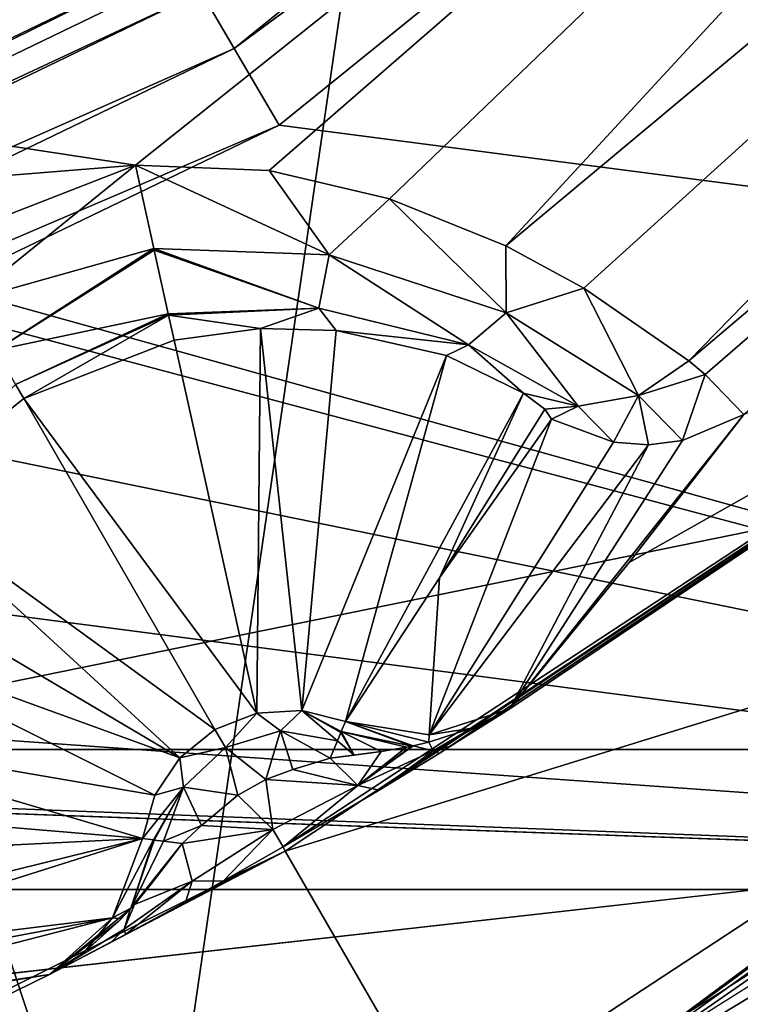
# Model space of a CAD drawing. Units: millimetres. Extents: x -30 to 57, y -98 to 82.
# Drawn here: x 12 to 14, y -23 to -20 of the extents above; entities that cross this region are included whole.
import ezdxf

# ---------------------------------------------------------------- set-up
doc = ezdxf.new("R2010")
doc.units = ezdxf.units.MM
doc.header["$LTSCALE"] = 65.185185
for name, color, linetype in [('101', 7, 'CONTINUOUS'), ('103', 7, 'CONTINUOUS'), ('104', 7, 'CONTINUOUS'), ('105', 7, 'CONTINUOUS'), ('110', 7, 'CONTINUOUS'), ('111', 7, 'CONTINUOUS'), ('113', 7, 'CONTINUOUS'), ('114', 7, 'CONTINUOUS'), ('116', 7, 'CONTINUOUS'), ('118', 7, 'CONTINUOUS'), ('119', 7, 'CONTINUOUS'), ('12', 7, 'CONTINUOUS'), ('120', 7, 'CONTINUOUS'), ('13', 7, 'CONTINUOUS'), ('134', 7, 'CONTINUOUS'), ('14', 7, 'CONTINUOUS'), ('251', 7, 'CONTINUOUS'), ('253', 7, 'CONTINUOUS'), ('255', 7, 'CONTINUOUS'), ('256', 7, 'CONTINUOUS'), ('259', 7, 'CONTINUOUS'), ('260', 7, 'CONTINUOUS'), ('263', 7, 'CONTINUOUS'), ('281', 7, 'CONTINUOUS'), ('291', 7, 'CONTINUOUS'), ('292', 7, 'CONTINUOUS'), ('293', 7, 'CONTINUOUS'), ('299', 7, 'CONTINUOUS'), ('3', 7, 'CONTINUOUS'), ('4', 7, 'CONTINUOUS'), ('598', 7, 'CONTINUOUS'), ('599', 7, 'CONTINUOUS'), ('656', 7, 'CONTINUOUS'), ('658', 7, 'CONTINUOUS'), ('667', 7, 'CONTINUOUS'), ('670', 7, 'CONTINUOUS'), ('671', 7, 'CONTINUOUS'), ('672', 7, 'CONTINUOUS'), ('673', 7, 'CONTINUOUS'), ('674', 7, 'CONTINUOUS'), ('675', 7, 'CONTINUOUS'), ('790', 7, 'CONTINUOUS'), ('791', 7, 'CONTINUOUS'), ('792', 7, 'CONTINUOUS'), ('793', 7, 'CONTINUOUS'), ('795', 7, 'CONTINUOUS'), ('796', 7, 'CONTINUOUS'), ('797', 7, 'CONTINUOUS'), ('798', 7, 'CONTINUOUS'), ('799', 7, 'CONTINUOUS'), ('8', 7, 'CONTINUOUS'), ('829', 7, 'CONTINUOUS'), ('833', 7, 'CONTINUOUS'), ('834', 7, 'CONTINUOUS')]:
    doc.layers.add(name, color=color, linetype=linetype)

msp = doc.modelspace()

# ---------------------------------------------------------------- linework, layer by layer
at = {"layer": '101', "linetype": 'CONTINUOUS'}
for points in [[(12.148, -25.2275, 100.5), (12.1482, 25.2274, 100.5), (17.4573, -21.8916, 100.5), (12.148, -25.2275, 100.5)], [(12.1482, 25.2274, 100.5), (17.4575, 21.8914, 100.5), (17.4573, -21.8916, 100.5), (12.1482, 25.2274, 100.5)]]:
    msp.add_3dface(points, dxfattribs=at)
at = {"layer": '103', "linetype": 'CONTINUOUS'}
for points in [[(11.9315, -24.7768, 99.5), (12.1482, -25.2274, 99.5), (17.1456, -21.5006, 99.5), (11.9315, -24.7768, 99.5)], [(12.1482, -25.2274, 99.5), (17.4575, -21.8914, 99.5), (17.1456, -21.5006, 99.5), (12.1482, -25.2274, 99.5)]]:
    msp.add_3dface(points, dxfattribs=at)
at = {"layer": '104', "linetype": 'CONTINUOUS'}
for points in [[(12.148, -25.2275, 100.5), (17.4573, -21.8916, 100.5), (12.1482, -25.2274, 99.5), (12.148, -25.2275, 100.5)], [(17.4573, -21.8916, 100.5), (17.4575, -21.8914, 99.5), (12.1482, -25.2274, 99.5), (17.4573, -21.8916, 100.5)]]:
    msp.add_3dface(points, dxfattribs=at)
at = {"layer": '105', "linetype": 'CONTINUOUS'}
for points in [[(11.9315, -24.7768, 99.5), (17.1456, -21.5006, 99.5), (11.9318, -24.7766, 78), (11.9315, -24.7768, 99.5)], [(11.9318, -24.7766, 78), (17.1456, -21.5006, 99.5), (17.1459, -21.5004, 78), (11.9318, -24.7766, 78)]]:
    msp.add_3dface(points, dxfattribs=at)
at = {"layer": '110', "linetype": 'CONTINUOUS'}
for points in [[(11.9318, -24.7766, 78), (17.1459, -21.5004, 78), (12.3658, -25.6776, 78), (11.9318, -24.7766, 78)], [(12.3658, -25.6776, 78), (17.1459, -21.5004, 78), (17.7696, -22.2821, 78), (12.3658, -25.6776, 78)]]:
    msp.add_3dface(points, dxfattribs=at)
at = {"layer": '111', "linetype": 'CONTINUOUS'}
for points in [[(12.3658, -25.6776, 78), (17.7696, -22.2821, 78), (12.366, -25.6775, 76), (12.3658, -25.6776, 78)], [(12.366, -25.6775, 76), (17.7696, -22.2821, 78), (17.7699, -22.2819, 76), (12.366, -25.6775, 76)]]:
    msp.add_3dface(points, dxfattribs=at)
at = {"layer": '113', "linetype": 'CONTINUOUS'}
for points in [[(11.9315, -24.7768, 76), (12.366, -25.6775, 76), (17.1456, -21.5006, 76), (11.9315, -24.7768, 76)], [(12.366, -25.6775, 76), (17.7699, -22.2819, 76), (17.1456, -21.5006, 76), (12.366, -25.6775, 76)]]:
    msp.add_3dface(points, dxfattribs=at)
at = {"layer": '114', "linetype": 'CONTINUOUS'}
for points in [[(11.9315, -24.7768, 76), (17.1456, -21.5006, 76), (11.9318, -24.7766, 33), (11.9315, -24.7768, 76)], [(11.9318, -24.7766, 33), (17.1456, -21.5006, 76), (17.1459, -21.5004, 33), (11.9318, -24.7766, 33)]]:
    msp.add_3dface(points, dxfattribs=at)
at = {"layer": '116', "linetype": 'CONTINUOUS'}
for points in [[(11.9318, -24.7766, 33), (17.1459, -21.5004, 33), (17.9563, -22.5169, 33), (11.9318, -24.7766, 33)], [(12.4956, -25.948, 33), (11.9318, -24.7766, 33), (17.9563, -22.5169, 33), (12.4956, -25.948, 33)]]:
    msp.add_3dface(points, dxfattribs=at)
at = {"layer": '118', "linetype": 'CONTINUOUS'}
for points in [[(12.4956, -25.948, 33), (17.9563, -22.5169, 33), (12.4959, -25.9479, 28.2), (12.4956, -25.948, 33)], [(12.4959, -25.9479, 28.2), (17.9563, -22.5169, 33), (17.9565, -22.5168, 28.2), (12.4959, -25.9479, 28.2)]]:
    msp.add_3dface(points, dxfattribs=at)
at = {"layer": '119', "linetype": 'CONTINUOUS'}
for points in [[(12.0613, -25.0473, 28.2), (17.9565, -22.5168, 28.2), (17.3325, -21.7353, 28.2), (12.0613, -25.0473, 28.2)], [(12.4959, -25.9479, 28.2), (17.9565, -22.5168, 28.2), (12.0613, -25.0473, 28.2), (12.4959, -25.9479, 28.2)]]:
    msp.add_3dface(points, dxfattribs=at)
at = {"layer": '12', "linetype": 'CONTINUOUS'}
for points in [[(14.1092, -13.6048, 2.9), (15.3945, -22.3029, 2.9), (17.0917, -9.5934, 2.9), (14.1092, -13.6048, 2.9)], [(10.2087, -16.7315, 2.9), (12.5941, -23.9958, 2.9), (14.1092, -13.6048, 2.9), (10.2087, -16.7315, 2.9)], [(12.5941, -23.9958, 2.9), (15.3945, -22.3029, 2.9), (14.1092, -13.6048, 2.9), (12.5941, -23.9958, 2.9)], [(9.61, -25.3388, 2.9), (12.5941, -23.9958, 2.9), (10.2087, -16.7315, 2.9), (9.61, -25.3388, 2.9)]]:
    msp.add_3dface(points, dxfattribs=at)
at = {"layer": '120', "linetype": 'CONTINUOUS'}
for points in [[(12.062, -25.0469, 1.8), (12.0613, -25.0473, 28.2), (17.3325, -21.7353, 28.2), (12.062, -25.0469, 1.8)], [(17.333, -21.7349, 1.8), (12.062, -25.0469, 1.8), (17.3325, -21.7353, 28.2), (17.333, -21.7349, 1.8)]]:
    msp.add_3dface(points, dxfattribs=at)
at = {"layer": '13', "linetype": 'CONTINUOUS'}
for points in [[(17.2085, -21.5784, 2.4), (12.5941, -23.9958, 2.9), (11.9755, -24.8666, 2.4), (17.2085, -21.5784, 2.4)], [(15.3945, -22.3029, 2.9), (12.5941, -23.9958, 2.9), (17.2085, -21.5784, 2.4), (15.3945, -22.3029, 2.9)]]:
    msp.add_3dface(points, dxfattribs=at)
at = {"layer": '134', "linetype": 'CONTINUOUS'}
for points in [[(-18.5178, -23.2203, 106), (23.2204, -18.5177, 106), (-23.2205, -18.5175, 106), (-18.5178, -23.2203, 106)], [(18.5176, -23.2204, 106), (23.2204, -18.5177, 106), (-18.5178, -23.2203, 106), (18.5176, -23.2204, 106)]]:
    msp.add_3dface(points, dxfattribs=at)
at = {"layer": '14', "linetype": 'CONTINUOUS'}
for points in [[(11.9757, -24.8665, 2), (17.2085, -21.5784, 2), (11.9755, -24.8666, 2.4), (11.9757, -24.8665, 2)], [(17.2085, -21.5784, 2), (17.2085, -21.5784, 2.4), (11.9755, -24.8666, 2.4), (17.2085, -21.5784, 2)]]:
    msp.add_3dface(points, dxfattribs=at)
at = {"layer": '251', "linetype": 'CONTINUOUS'}
for points in [[(12.1487, -25.2271, 104), (17.7695, -22.2822, 104.5), (17.4577, -21.8913, 104), (12.1487, -25.2271, 104)], [(12.3657, -25.6776, 104.5), (17.7695, -22.2822, 104.5), (12.1487, -25.2271, 104), (12.3657, -25.6776, 104.5)]]:
    msp.add_3dface(points, dxfattribs=at)
at = {"layer": '253', "linetype": 'CONTINUOUS'}
for points in [[(17.4575, -21.8914, 104.5), (17.7695, -22.2822, 104.5), (12.1482, -25.2274, 104.5), (17.4575, -21.8914, 104.5)], [(17.7695, -22.2822, 104.5), (12.3657, -25.6776, 104.5), (12.1482, -25.2274, 104.5), (17.7695, -22.2822, 104.5)]]:
    msp.add_3dface(points, dxfattribs=at)
at = {"layer": '255', "linetype": 'CONTINUOUS'}
for points in [[(12.1487, -25.2271, 104), (17.4575, -21.8914, 104.5), (12.1482, -25.2274, 104.5), (12.1487, -25.2271, 104)], [(12.1487, -25.2271, 104), (17.4577, -21.8913, 104), (17.4575, -21.8914, 104.5), (12.1487, -25.2271, 104)]]:
    msp.add_3dface(points, dxfattribs=at)
at = {"layer": '256', "linetype": 'CONTINUOUS'}
for points in [[(1.9617, -19.9493, 2.9), (12.6804, -20.0805, 2.9), (1.8654, -20.2852, 2.9), (1.9617, -19.9493, 2.9)], [(12.6804, -20.0805, 2.9), (7.7442, -22.4579, 2.9), (1.8654, -20.2852, 2.9), (12.6804, -20.0805, 2.9)]]:
    msp.add_3dface(points, dxfattribs=at)
at = {"layer": '259', "linetype": 'CONTINUOUS'}
for points in [[(7.7442, -22.4579, 2.9), (12.6804, -20.0805, 2.9), (7.7881, -22.4927, 5.6087), (7.7442, -22.4579, 2.9)], [(7.7881, -22.4927, 5.6087), (12.6804, -20.0805, 2.9), (12.7215, -20.1104, 5.6087), (7.7881, -22.4927, 5.6087)]]:
    msp.add_3dface(points, dxfattribs=at)
at = {"layer": '260', "linetype": 'CONTINUOUS'}
for points in [[(12.7568, -20.1707, 5.855), (17.1488, -16.847, 6.0346), (12.8493, -20.3286, 6.0346), (12.7568, -20.1707, 5.855)], [(17.1488, -16.847, 6.0346), (17.3164, -17.0292, 6.1), (12.8493, -20.3286, 6.0346), (17.1488, -16.847, 6.0346)], [(17.3164, -17.0292, 6.1), (12.9742, -20.5421, 6.1), (12.8493, -20.3286, 6.0346), (17.3164, -17.0292, 6.1)], [(7.7881, -22.4927, 5.6087), (12.7215, -20.1104, 5.6087), (12.7568, -20.1707, 5.855), (7.7881, -22.4927, 5.6087)], [(7.8098, -22.5591, 5.855), (7.7881, -22.4927, 5.6087), (12.7568, -20.1707, 5.855), (7.8098, -22.5591, 5.855)], [(7.8098, -22.5591, 5.855), (12.7568, -20.1707, 5.855), (12.8493, -20.3286, 6.0346), (7.8098, -22.5591, 5.855)], [(7.8098, -22.5591, 5.855), (12.8493, -20.3286, 6.0346), (7.8667, -22.7328, 6.0346), (7.8098, -22.5591, 5.855)], [(12.8493, -20.3286, 6.0346), (12.9742, -20.5421, 6.1), (7.8667, -22.7328, 6.0346), (12.8493, -20.3286, 6.0346)], [(12.9742, -20.5421, 6.1), (7.9441, -22.9677, 6.1), (7.8667, -22.7328, 6.0346), (12.9742, -20.5421, 6.1)]]:
    msp.add_3dface(points, dxfattribs=at)
at = {"layer": '263', "linetype": 'CONTINUOUS'}
for points in [[(12.9742, -20.5421, 6.1), (17.3164, -17.0292, 6.1), (17.1644, -21.088, 6.1), (12.9742, -20.5421, 6.1)], [(7.9441, -22.9677, 6.1), (12.9742, -20.5421, 6.1), (17.1644, -21.088, 6.1), (7.9441, -22.9677, 6.1)], [(11.6348, -24.5847, 6.1), (7.9441, -22.9677, 6.1), (17.1644, -21.088, 6.1), (11.6348, -24.5847, 6.1)]]:
    msp.add_3dface(points, dxfattribs=at)
at = {"layer": '281', "linetype": 'CONTINUOUS'}
for points in [[(12.5735, -20.6538, 8), (17.2676, -16.912, 8), (5.4582, -19.565, 8), (12.5735, -20.6538, 8)], [(5.1923, -21.2478, 8), (12.5735, -20.6538, 8), (5.4582, -19.565, 8), (5.1923, -21.2478, 8)], [(12.0128, -20.8717, 8), (12.5735, -20.6538, 8), (5.1923, -21.2478, 8), (12.0128, -20.8717, 8)]]:
    msp.add_3dface(points, dxfattribs=at)
at = {"layer": '291', "linetype": 'CONTINUOUS'}
for points in [[(12.5735, -20.6538, 8), (12.0128, -20.8717, 8), (12.1054, -21.0322, 8.0356), (12.5735, -20.6538, 8)], [(12.6248, -20.8859, 8.0601), (12.5735, -20.6538, 8), (12.1054, -21.0322, 8.0356), (12.6248, -20.8859, 8.0601)], [(12.1848, -21.1698, 8.1373), (12.6248, -20.8859, 8.0601), (12.1054, -21.0322, 8.0356), (12.1848, -21.1698, 8.1373)], [(12.6258, -20.8905, 8.0627), (12.6248, -20.8859, 8.0601), (12.1848, -21.1698, 8.1373), (12.6258, -20.8905, 8.0627)], [(12.6651, -21.0678, 8.235), (12.6258, -20.8905, 8.0627), (12.1848, -21.1698, 8.1373), (12.6651, -21.0678, 8.235)], [(12.2398, -21.2649, 8.2907), (12.6651, -21.0678, 8.235), (12.1848, -21.1698, 8.1373), (12.2398, -21.2649, 8.2907)], [(12.6659, -21.0714, 8.241), (12.6651, -21.0678, 8.235), (12.2398, -21.2649, 8.2907), (12.6659, -21.0714, 8.241)], [(12.2624, -21.3041, 8.4738), (12.6659, -21.0714, 8.241), (12.2398, -21.2649, 8.2907), (12.2624, -21.3041, 8.4738)], [(12.6813, -21.1413, 8.4738), (12.6659, -21.0714, 8.241), (12.2624, -21.3041, 8.4738), (12.6813, -21.1413, 8.4738)], [(11.912, -21.5855, 8.4738), (12.2624, -21.3041, 8.4738), (12.2398, -21.2649, 8.2907), (11.912, -21.5855, 8.4738)]]:
    msp.add_3dface(points, dxfattribs=at)
at = {"layer": '292', "linetype": 'CONTINUOUS'}
for points in [[(12.5735, -20.6538, 8), (12.6248, -20.8859, 8.0601), (13.114, -20.9039, 8.1239), (12.5735, -20.6538, 8)], [(12.5735, -20.6538, 8), (13.114, -20.9039, 8.1239), (12.9468, -20.6689, 8.0147), (12.5735, -20.6538, 8)], [(12.9468, -20.6689, 8.0147), (13.114, -20.9039, 8.1239), (13.2814, -20.7476, 8.0708), (12.9468, -20.6689, 8.0147)], [(13.114, -20.9039, 8.1239), (13.6066, -21.0653, 8.3389), (13.2814, -20.7476, 8.0708), (13.114, -20.9039, 8.1239)], [(13.2814, -20.7476, 8.0708), (13.6066, -21.0653, 8.3389), (13.6061, -20.8786, 8.1962), (13.2814, -20.7476, 8.0708)], [(12.6248, -20.8859, 8.0601), (12.6258, -20.8905, 8.0627), (13.0846, -21.0527, 8.2944), (12.6248, -20.8859, 8.0601)], [(13.114, -20.9039, 8.1239), (12.6248, -20.8859, 8.0601), (13.0846, -21.0527, 8.2944), (13.114, -20.9039, 8.1239)], [(13.6061, -20.8786, 8.1962), (13.6066, -21.0653, 8.3389), (13.8238, -20.9962, 8.3471), (13.6061, -20.8786, 8.1962)], [(12.6258, -20.8905, 8.0627), (12.6651, -21.0678, 8.235), (13.0846, -21.0527, 8.2944), (12.6258, -20.8905, 8.0627)], [(13.5016, -21.1546, 8.4797), (13.114, -20.9039, 8.1239), (13.0846, -21.0527, 8.2944), (13.5016, -21.1546, 8.4797)], [(13.6066, -21.0653, 8.3389), (13.114, -20.9039, 8.1239), (13.5016, -21.1546, 8.4797), (13.6066, -21.0653, 8.3389)], [(13.6066, -21.0653, 8.3389), (13.9756, -21.2954, 8.8043), (13.8238, -20.9962, 8.3471), (13.6066, -21.0653, 8.3389)], [(13.8238, -20.9962, 8.3471), (13.9756, -21.2954, 8.8043), (14.116, -21.199, 8.7349), (13.8238, -20.9962, 8.3471)], [(12.6651, -21.0678, 8.235), (12.6659, -21.0714, 8.241), (13.0846, -21.0527, 8.2944), (12.6651, -21.0678, 8.235)], [(13.0846, -21.0527, 8.2944), (12.6659, -21.0714, 8.241), (12.9227, -21.1089, 8.4814), (13.0846, -21.0527, 8.2944)], [(13.1328, -21.1148, 8.5177), (13.0846, -21.0527, 8.2944), (12.9227, -21.1089, 8.4814), (13.1328, -21.1148, 8.5177)], [(13.5016, -21.1546, 8.4797), (13.0846, -21.0527, 8.2944), (13.1328, -21.1148, 8.5177), (13.5016, -21.1546, 8.4797)], [(12.6659, -21.0714, 8.241), (12.6813, -21.1413, 8.4738), (12.9227, -21.1089, 8.4814), (12.6659, -21.0714, 8.241)], [(13.808, -21.3254, 8.8842), (13.6066, -21.0653, 8.3389), (13.5016, -21.1546, 8.4797), (13.808, -21.3254, 8.8842)], [(13.9756, -21.2954, 8.8043), (13.6066, -21.0653, 8.3389), (13.808, -21.3254, 8.8842), (13.9756, -21.2954, 8.8043)], [(13.441, -21.1846, 8.6679), (13.5016, -21.1546, 8.4797), (13.1328, -21.1148, 8.5177), (13.441, -21.1846, 8.6679)], [(13.6553, -21.2891, 8.9705), (13.5016, -21.1546, 8.4797), (13.441, -21.1846, 8.6679), (13.6553, -21.2891, 8.9705)], [(13.808, -21.3254, 8.8842), (13.5016, -21.1546, 8.4797), (13.6553, -21.2891, 8.9705), (13.808, -21.3254, 8.8842)], [(14.116, -21.199, 8.7349), (13.9756, -21.2954, 8.8043), (14.1619, -21.2371, 8.8407), (14.116, -21.199, 8.7349)], [(13.9756, -21.2954, 8.8043), (14.0986, -21.4214, 9.4654), (14.1619, -21.2371, 8.8407), (13.9756, -21.2954, 8.8043)], [(14.0986, -21.4214, 9.4654), (14.269, -21.3488, 9.4738), (14.1619, -21.2371, 8.8407), (14.0986, -21.4214, 9.4654)], [(13.715, -21.3341, 9.1857), (13.808, -21.3254, 8.8842), (13.6553, -21.2891, 8.9705), (13.715, -21.3341, 9.1857)], [(13.9061, -21.4257, 9.4591), (13.9756, -21.2954, 8.8043), (13.808, -21.3254, 8.8842), (13.9061, -21.4257, 9.4591)], [(14.0035, -21.4329, 9.4619), (13.9756, -21.2954, 8.8043), (13.9061, -21.4257, 9.4591), (14.0035, -21.4329, 9.4619)], [(14.0986, -21.4214, 9.4654), (13.9756, -21.2954, 8.8043), (14.0035, -21.4329, 9.4619), (14.0986, -21.4214, 9.4654)], [(13.7334, -21.3614, 9.4564), (13.808, -21.3254, 8.8842), (13.715, -21.3341, 9.1857), (13.7334, -21.3614, 9.4564)], [(13.9061, -21.4257, 9.4591), (13.808, -21.3254, 8.8842), (13.7334, -21.3614, 9.4564), (13.9061, -21.4257, 9.4591)]]:
    msp.add_3dface(points, dxfattribs=at)
at = {"layer": '293', "linetype": 'CONTINUOUS'}
for points in [[(17.2676, -16.912, 8), (12.5735, -20.6538, 8), (12.9468, -20.6689, 8.0147), (17.2676, -16.912, 8)], [(17.2676, -16.912, 8), (12.9468, -20.6689, 8.0147), (13.2814, -20.7476, 8.0708), (17.2676, -16.912, 8)], [(17.2676, -16.912, 8), (13.2814, -20.7476, 8.0708), (13.6061, -20.8786, 8.1962), (17.2676, -16.912, 8)], [(17.2676, -16.912, 8), (13.6061, -20.8786, 8.1962), (18.053, -17.1652, 8.1962), (17.2676, -16.912, 8)], [(13.6061, -20.8786, 8.1962), (13.8238, -20.9962, 8.3471), (18.053, -17.1652, 8.1962), (13.6061, -20.8786, 8.1962)], [(13.8238, -20.9962, 8.3471), (14.116, -21.199, 8.7349), (18.053, -17.1652, 8.1962), (13.8238, -20.9962, 8.3471)], [(14.116, -21.199, 8.7349), (18.5438, -17.4441, 8.7349), (18.053, -17.1652, 8.1962), (14.116, -21.199, 8.7349)], [(14.116, -21.199, 8.7349), (14.1619, -21.2371, 8.8407), (18.5438, -17.4441, 8.7349), (14.116, -21.199, 8.7349)], [(14.1619, -21.2371, 8.8407), (14.269, -21.3488, 9.4738), (18.5438, -17.4441, 8.7349), (14.1619, -21.2371, 8.8407)]]:
    msp.add_3dface(points, dxfattribs=at)
at = {"layer": '299', "linetype": 'CONTINUOUS'}
for points in [[(13.253, -22.3962, 29.1546), (12.9852, -22.5538, 29.1959), (15.6658, -20.7932, 29.9822), (13.253, -22.3962, 29.1546)], [(15.6658, -20.7932, 29.9822), (12.9852, -22.5538, 29.1959), (12.9913, -22.5662, 29.9822), (15.6658, -20.7932, 29.9822)], [(13.4198, -22.294, 29.0371), (13.253, -22.3962, 29.1546), (15.6658, -20.7932, 29.9822), (13.4198, -22.294, 29.0371)], [(13.4521, -22.2738, 29.005), (13.4198, -22.294, 29.0371), (15.6658, -20.7932, 29.9822), (13.4521, -22.2738, 29.005)], [(13.6168, -22.1691, 28.8035), (13.4521, -22.2738, 29.005), (15.6658, -20.7932, 29.9822), (13.6168, -22.1691, 28.8035)], [(13.9497, -21.7612, 19.187), (13.6168, -22.1691, 28.8035), (15.6658, -20.7932, 29.9822), (13.9497, -21.7612, 19.187)], [(14.269, -21.3488, 9.4738), (13.9497, -21.7612, 19.187), (15.6658, -20.7932, 29.9822), (14.269, -21.3488, 9.4738)], [(12.9852, -22.5538, 29.1959), (12.8191, -22.6487, 29.1862), (12.9913, -22.5662, 29.9822), (12.9852, -22.5538, 29.1959)], [(12.9913, -22.5662, 29.9822), (12.3344, -22.9095, 28.8035), (10.1186, -23.9959, 29.9822), (12.9913, -22.5662, 29.9822)], [(12.5074, -22.8193, 29.0049), (12.3344, -22.9095, 28.8035), (12.9913, -22.5662, 29.9822), (12.5074, -22.8193, 29.0049)], [(12.5462, -22.7986, 29.0419), (12.5074, -22.8193, 29.0049), (12.9913, -22.5662, 29.9822), (12.5462, -22.7986, 29.0419)], [(12.7129, -22.7081, 29.1546), (12.5462, -22.7986, 29.0419), (12.9913, -22.5662, 29.9822), (12.7129, -22.7081, 29.1546)], [(12.8191, -22.6487, 29.1862), (12.7129, -22.7081, 29.1546), (12.9913, -22.5662, 29.9822), (12.8191, -22.6487, 29.1862)], [(12.3344, -22.9095, 28.8035), (11.8148, -22.9938, 19.1878), (10.1186, -23.9959, 29.9822), (12.3344, -22.9095, 28.8035)]]:
    msp.add_3dface(points, dxfattribs=at)
at = {"layer": '3', "linetype": 'CONTINUOUS'}
for points in [[(22.6728, -18.0815), (18.0808, -22.6734), (5.788, -19.2486), (22.6728, -18.0815)], [(5.788, -19.2486), (18.0808, -22.6734), (5.3273, -19.276), (5.788, -19.2486)], [(5.3273, -19.276), (18.0808, -22.6734), (2.5629, -19.5), (5.3273, -19.276)], [(2.5629, -19.5), (18.0808, -22.6734), (2.3091, -20.6121), (2.5629, -19.5)], [(2.3091, -20.6121), (18.0808, -22.6734), (1.5979, -21.5038), (2.3091, -20.6121)], [(1.5979, -21.5038), (18.0808, -22.6734), (0.5704, -21.9986), (1.5979, -21.5038)], [(18.0808, -22.6734), (-18.081, -22.6732), (-0.5706, -21.9986), (18.0808, -22.6734)], [(0.5704, -21.9986), (18.0808, -22.6734), (-0.5706, -21.9986), (0.5704, -21.9986)], [(-12.5825, -26.1282), (-18.081, -22.6732), (18.0808, -22.6734), (-12.5825, -26.1282)], [(12.5822, -26.1283), (-12.5825, -26.1282), (18.0808, -22.6734), (12.5822, -26.1283)]]:
    msp.add_3dface(points, dxfattribs=at)
at = {"layer": '4', "linetype": 'CONTINUOUS'}
msp.add_3dface([(12.5822, -26.1283), (18.0808, -22.6734), (14.625, -25.3312, 0.067), (12.5822, -26.1283)], dxfattribs=at)
at = {"layer": '598', "linetype": 'CONTINUOUS'}
for points in [[(17.236, -21.6782, 6.5955), (15.9363, -22.8828, 28.1), (11.9944, -24.9717, 6.5955), (17.236, -21.6782, 6.5955)], [(15.9363, -22.8828, 28.1), (11.794, -25.2745, 28.1), (11.9944, -24.9717, 6.5955), (15.9363, -22.8828, 28.1)]]:
    msp.add_3dface(points, dxfattribs=at)
at = {"layer": '599', "linetype": 'CONTINUOUS'}
for points in [[(16.9216, -21.284, 6.1), (11.9944, -24.9717, 6.5955), (11.7756, -24.5174, 6.1), (16.9216, -21.284, 6.1)], [(17.236, -21.6782, 6.5955), (11.9944, -24.9717, 6.5955), (16.9216, -21.284, 6.1), (17.236, -21.6782, 6.5955)]]:
    msp.add_3dface(points, dxfattribs=at)
at = {"layer": '656', "linetype": 'CONTINUOUS'}
for points in [[(15.6658, -20.7932, 29.9822), (12.9913, -22.5662, 29.9822), (15.9883, -21.6401, 30.8535), (15.6658, -20.7932, 29.9822)], [(15.9883, -21.6401, 30.8535), (12.9913, -22.5662, 29.9822), (13.4265, -23.321, 30.8535), (15.9883, -21.6401, 30.8535)], [(12.9913, -22.5662, 29.9822), (10.1186, -23.9959, 29.9822), (13.4265, -23.321, 30.8535), (12.9913, -22.5662, 29.9822)]]:
    msp.add_3dface(points, dxfattribs=at)
at = {"layer": '658', "linetype": 'CONTINUOUS'}
for points in [[(18.4526, -19.797, 30.9619), (15.9883, -21.6401, 30.8535), (13.5079, -23.4613, 30.9619), (18.4526, -19.797, 30.9619)], [(18.5166, -19.8655, 30.9904), (18.4526, -19.797, 30.9619), (13.5079, -23.4613, 30.9619), (18.5166, -19.8655, 30.9904)], [(18.5833, -19.9368, 31), (18.5166, -19.8655, 30.9904), (13.5079, -23.4613, 30.9619), (18.5833, -19.9368, 31)], [(18.5833, -19.9368, 31), (13.5079, -23.4613, 30.9619), (13.6037, -23.627, 31), (18.5833, -19.9368, 31)], [(15.9883, -21.6401, 30.8535), (13.4265, -23.321, 30.8535), (13.5079, -23.4613, 30.9619), (15.9883, -21.6401, 30.8535)]]:
    msp.add_3dface(points, dxfattribs=at)
at = {"layer": '667', "linetype": 'CONTINUOUS'}
for points in [[(18.5833, -19.9368, 31), (13.6037, -23.627, 31), (13.9309, -24.194, 31), (18.5833, -19.9368, 31)], [(18.5949, -20.8137, 31), (18.5833, -19.9368, 31), (13.9309, -24.194, 31), (18.5949, -20.8137, 31)]]:
    msp.add_3dface(points, dxfattribs=at)
at = {"layer": '670', "linetype": 'CONTINUOUS'}
for points in [[(11.7971, -25.279, 28.1958), (13.9189, -24.1717, 28.1), (15.9369, -22.889, 28.1958), (11.7971, -25.279, 28.1958)], [(13.9189, -24.1717, 28.1), (15.9389, -22.8865, 28.1), (15.9369, -22.889, 28.1958), (13.9189, -24.1717, 28.1)]]:
    msp.add_3dface(points, dxfattribs=at)
at = {"layer": '671', "linetype": 'CONTINUOUS'}
for points in [[(11.7971, -25.279, 28.1958), (15.9369, -22.889, 28.1958), (11.8038, -25.2853, 28.1958), (11.7971, -25.279, 28.1958)], [(11.8038, -25.2853, 28.1958), (15.9369, -22.889, 28.1958), (15.94, -22.8971, 28.1958), (11.8038, -25.2853, 28.1958)]]:
    msp.add_3dface(points, dxfattribs=at)
at = {"layer": '672', "linetype": 'CONTINUOUS'}
for points in [[(11.8038, -25.2853, 28.1958), (15.94, -22.8971, 28.1958), (14.2501, -24.7467, 28.85), (11.8038, -25.2853, 28.1958)], [(14.2501, -24.7467, 28.85), (15.94, -22.8971, 28.1958), (17.0481, -22.9039, 28.85), (14.2501, -24.7467, 28.85)]]:
    msp.add_3dface(points, dxfattribs=at)
at = {"layer": '673', "linetype": 'CONTINUOUS'}
for points in [[(17.0481, -22.9039, 28.85), (19.5318, -20.8197, 30.35), (14.25, -24.7467, 30.35), (17.0481, -22.9039, 28.85)], [(14.2501, -24.7467, 28.85), (17.0481, -22.9039, 28.85), (14.25, -24.7467, 30.35), (14.2501, -24.7467, 28.85)]]:
    msp.add_3dface(points, dxfattribs=at)
at = {"layer": '674', "linetype": 'CONTINUOUS'}
for points in [[(19.5318, -20.8197, 30.35), (18.7456, -20.6775, 30.9883), (13.9309, -24.1939, 30.9883), (19.5318, -20.8197, 30.35)], [(14.25, -24.7467, 30.35), (19.5318, -20.8197, 30.35), (13.9309, -24.1939, 30.9883), (14.25, -24.7467, 30.35)]]:
    msp.add_3dface(points, dxfattribs=at)
at = {"layer": '675', "linetype": 'CONTINUOUS'}
for points in [[(18.5949, -20.8137, 31), (13.9309, -24.194, 31), (18.7456, -20.6775, 30.9883), (18.5949, -20.8137, 31)], [(18.7456, -20.6775, 30.9883), (13.9309, -24.194, 31), (13.9309, -24.1939, 30.9883), (18.7456, -20.6775, 30.9883)]]:
    msp.add_3dface(points, dxfattribs=at)
at = {"layer": '790', "linetype": 'CONTINUOUS'}
for points in [[(11.5454, -22.7887, 9.4594), (11.5039, -22.8754, 9.4619), (12.5938, -22.5311, 28.8105), (11.5454, -22.7887, 9.4594)], [(12.5938, -22.5311, 28.8105), (11.5039, -22.8754, 9.4619), (12.5101, -22.7516, 28.8078), (12.5938, -22.5311, 28.8105)], [(11.5454, -22.7887, 9.4594), (12.5938, -22.5311, 28.8105), (12.238, -22.5485, 22.0677), (11.5454, -22.7887, 9.4594)], [(11.4456, -22.9527, 9.4653), (11.2979, -23.0641, 9.4738), (12.5101, -22.7516, 28.8078), (11.4456, -22.9527, 9.4653)], [(11.2979, -23.0641, 9.4738), (12.3344, -22.9095, 28.8035), (12.5101, -22.7516, 28.8078), (11.2979, -23.0641, 9.4738)], [(11.5039, -22.8754, 9.4619), (11.4456, -22.9527, 9.4653), (12.5101, -22.7516, 28.8078), (11.5039, -22.8754, 9.4619)], [(11.2979, -23.0641, 9.4738), (11.8148, -22.9938, 19.1878), (12.3344, -22.9095, 28.8035), (11.2979, -23.0641, 9.4738)]]:
    msp.add_3dface(points, dxfattribs=at)
at = {"layer": '791', "linetype": 'CONTINUOUS'}
for points in [[(12.5938, -22.5311, 28.8105), (12.5101, -22.7516, 28.8078), (12.6242, -22.5348, 28.9068), (12.5938, -22.5311, 28.8105)], [(12.6242, -22.5348, 28.9068), (12.5101, -22.7516, 28.8078), (12.5607, -22.7254, 28.9055), (12.6242, -22.5348, 28.9068)], [(12.6242, -22.5348, 28.9068), (12.5607, -22.7254, 28.9055), (12.6256, -22.535, 28.909), (12.6242, -22.5348, 28.9068)], [(12.6256, -22.535, 28.909), (12.5607, -22.7254, 28.9055), (12.6515, -22.5382, 28.9413), (12.6256, -22.535, 28.909)], [(12.6515, -22.5382, 28.9413), (12.5607, -22.7254, 28.9055), (12.7035, -22.5447, 28.979), (12.6515, -22.5382, 28.9413)], [(12.5607, -22.7254, 28.9055), (12.5101, -22.7516, 28.8078), (12.5341, -22.7544, 28.8917), (12.5607, -22.7254, 28.9055)], [(12.5101, -22.7516, 28.8078), (12.3344, -22.9095, 28.8035), (12.4321, -22.8464, 28.8431), (12.5101, -22.7516, 28.8078)], [(12.5341, -22.7544, 28.8917), (12.5101, -22.7516, 28.8078), (12.4321, -22.8464, 28.8431), (12.5341, -22.7544, 28.8917)]]:
    msp.add_3dface(points, dxfattribs=at)
at = {"layer": '792', "linetype": 'CONTINUOUS'}
for points in [[(13.0376, -22.174, 28.8105), (12.9123, -22.1818, 28.8105), (12.9782, -22.2311, 28.9413), (13.0376, -22.174, 28.8105)], [(13.1366, -22.2581, 28.9413), (13.0376, -22.174, 28.8105), (12.9782, -22.2311, 28.9413), (13.1366, -22.2581, 28.9413)], [(13.1593, -22.2045, 28.8105), (13.0376, -22.174, 28.8105), (13.1474, -22.2328, 28.9069), (13.1593, -22.2045, 28.8105)], [(13.1474, -22.2328, 28.9069), (13.0376, -22.174, 28.8105), (13.1464, -22.235, 28.9106), (13.1474, -22.2328, 28.9069)], [(13.1464, -22.235, 28.9106), (13.0376, -22.174, 28.8105), (13.1366, -22.2581, 28.9413), (13.1464, -22.235, 28.9106)], [(12.9123, -22.1818, 28.8105), (12.7953, -22.2271, 28.8105), (12.8244, -22.2775, 28.9413), (12.9123, -22.1818, 28.8105)], [(12.9782, -22.2311, 28.9413), (12.9123, -22.1818, 28.8105), (12.8244, -22.2775, 28.9413), (12.9782, -22.2311, 28.9413)], [(12.7953, -22.2271, 28.8105), (12.6975, -22.3058, 28.8105), (12.8244, -22.2775, 28.9413), (12.7953, -22.2271, 28.8105)], [(12.9782, -22.2311, 28.9413), (12.8244, -22.2775, 28.9413), (12.9373, -22.3667, 28.9995), (12.9782, -22.2311, 28.9413)], [(13.0126, -22.3389, 28.9972), (12.9782, -22.2311, 28.9413), (12.9373, -22.3667, 28.9995), (13.0126, -22.3389, 28.9972)], [(13.1366, -22.2581, 28.9413), (12.9782, -22.2311, 28.9413), (13.1163, -22.3064, 28.979), (13.1366, -22.2581, 28.9413)], [(13.1163, -22.3064, 28.979), (12.9782, -22.2311, 28.9413), (13.0126, -22.3389, 28.9972), (13.1163, -22.3064, 28.979)], [(12.8244, -22.2775, 28.9413), (12.6975, -22.3058, 28.8105), (12.7073, -22.3876, 28.9413), (12.8244, -22.2775, 28.9413)], [(12.8244, -22.2775, 28.9413), (12.7073, -22.3876, 28.9413), (12.8589, -22.4102, 28.9996), (12.8244, -22.2775, 28.9413)], [(12.9373, -22.3667, 28.9995), (12.8244, -22.2775, 28.9413), (12.8589, -22.4102, 28.9996), (12.9373, -22.3667, 28.9995)], [(12.6975, -22.3058, 28.8105), (12.6282, -22.4104, 28.8105), (12.7073, -22.3876, 28.9413), (12.6975, -22.3058, 28.8105)], [(12.5938, -22.5311, 28.8105), (12.6242, -22.5348, 28.9068), (12.7073, -22.3876, 28.9413), (12.5938, -22.5311, 28.8105)], [(12.6282, -22.4104, 28.8105), (12.5938, -22.5311, 28.8105), (12.7073, -22.3876, 28.9413), (12.6282, -22.4104, 28.8105)], [(12.6242, -22.5348, 28.9068), (12.6256, -22.535, 28.909), (12.7073, -22.3876, 28.9413), (12.6242, -22.5348, 28.9068)], [(12.6256, -22.535, 28.909), (12.6515, -22.5382, 28.9413), (12.7073, -22.3876, 28.9413), (12.6256, -22.535, 28.909)], [(12.7073, -22.3876, 28.9413), (12.6515, -22.5382, 28.9413), (12.7582, -22.4945, 28.9943), (12.7073, -22.3876, 28.9413)], [(12.8589, -22.4102, 28.9996), (12.7073, -22.3876, 28.9413), (12.7582, -22.4945, 28.9943), (12.8589, -22.4102, 28.9996)], [(12.6515, -22.5382, 28.9413), (12.7035, -22.5447, 28.979), (12.7582, -22.4945, 28.9943), (12.6515, -22.5382, 28.9413)]]:
    msp.add_3dface(points, dxfattribs=at)
at = {"layer": '793', "linetype": 'CONTINUOUS'}
for points in [[(12.9227, -21.1089, 8.4814), (12.6813, -21.1413, 8.4738), (12.9123, -22.1818, 28.8105), (12.9227, -21.1089, 8.4814)], [(12.9227, -21.1089, 8.4814), (12.9123, -22.1818, 28.8105), (13.0376, -22.174, 28.8105), (12.9227, -21.1089, 8.4814)], [(13.1328, -21.1148, 8.5177), (12.9227, -21.1089, 8.4814), (13.0376, -22.174, 28.8105), (13.1328, -21.1148, 8.5177)], [(13.441, -21.1846, 8.6679), (13.1328, -21.1148, 8.5177), (13.0376, -22.174, 28.8105), (13.441, -21.1846, 8.6679)], [(12.6813, -21.1413, 8.4738), (12.2624, -21.3041, 8.4738), (12.9123, -22.1818, 28.8105), (12.6813, -21.1413, 8.4738)], [(13.441, -21.1846, 8.6679), (13.0376, -22.174, 28.8105), (13.1593, -22.2045, 28.8105), (13.441, -21.1846, 8.6679)], [(13.6553, -21.2891, 8.9705), (13.441, -21.1846, 8.6679), (13.1593, -22.2045, 28.8105), (13.6553, -21.2891, 8.9705)], [(13.6553, -21.2891, 8.9705), (13.1593, -22.2045, 28.8105), (13.4216, -21.8044, 19.7499), (13.6553, -21.2891, 8.9705)], [(13.715, -21.3341, 9.1857), (13.6553, -21.2891, 8.9705), (13.4216, -21.8044, 19.7499), (13.715, -21.3341, 9.1857)], [(12.2624, -21.3041, 8.4738), (11.912, -21.5855, 8.4738), (12.7953, -22.2271, 28.8105), (12.2624, -21.3041, 8.4738)], [(12.2624, -21.3041, 8.4738), (12.7953, -22.2271, 28.8105), (12.9123, -22.1818, 28.8105), (12.2624, -21.3041, 8.4738)], [(13.7334, -21.3614, 9.4564), (13.715, -21.3341, 9.1857), (13.4216, -21.8044, 19.7499), (13.7334, -21.3614, 9.4564)], [(11.912, -21.5855, 8.4738), (11.775, -21.7603, 8.48), (12.6975, -22.3058, 28.8105), (11.912, -21.5855, 8.4738)], [(11.912, -21.5855, 8.4738), (12.6975, -22.3058, 28.8105), (12.7953, -22.2271, 28.8105), (11.912, -21.5855, 8.4738)], [(11.775, -21.7603, 8.48), (11.6761, -21.9352, 8.5098), (12.6975, -22.3058, 28.8105), (11.775, -21.7603, 8.48)], [(11.6761, -21.9352, 8.5098), (11.5766, -22.2294, 8.6414), (12.6282, -22.4104, 28.8105), (11.6761, -21.9352, 8.5098)], [(11.6761, -21.9352, 8.5098), (12.6282, -22.4104, 28.8105), (12.6975, -22.3058, 28.8105), (11.6761, -21.9352, 8.5098)], [(11.5766, -22.2294, 8.6414), (11.5519, -22.4438, 8.8649), (12.5938, -22.5311, 28.8105), (11.5766, -22.2294, 8.6414)], [(11.5766, -22.2294, 8.6414), (12.5938, -22.5311, 28.8105), (12.6282, -22.4104, 28.8105), (11.5766, -22.2294, 8.6414)], [(12.5938, -22.5311, 28.8105), (11.5519, -22.4438, 8.8649), (12.238, -22.5485, 22.0677), (12.5938, -22.5311, 28.8105)]]:
    msp.add_3dface(points, dxfattribs=at)
at = {"layer": '795', "linetype": 'CONTINUOUS'}
for points in [[(14.269, -21.3488, 9.4738), (14.0986, -21.4214, 9.4654), (13.6168, -22.1691, 28.8035), (14.269, -21.3488, 9.4738)], [(14.269, -21.3488, 9.4738), (13.6168, -22.1691, 28.8035), (13.9497, -21.7612, 19.187), (14.269, -21.3488, 9.4738)], [(13.9061, -21.4257, 9.4591), (13.7334, -21.3614, 9.4564), (13.3922, -22.2418, 28.8078), (13.9061, -21.4257, 9.4591)], [(13.7334, -21.3614, 9.4564), (13.4216, -21.8044, 19.7499), (13.3922, -22.2418, 28.8078), (13.7334, -21.3614, 9.4564)], [(14.0035, -21.4329, 9.4619), (13.9061, -21.4257, 9.4591), (13.3922, -22.2418, 28.8078), (14.0035, -21.4329, 9.4619)], [(13.6168, -22.1691, 28.8035), (14.0035, -21.4329, 9.4619), (13.3922, -22.2418, 28.8078), (13.6168, -22.1691, 28.8035)], [(14.0986, -21.4214, 9.4654), (14.0035, -21.4329, 9.4619), (13.6168, -22.1691, 28.8035), (14.0986, -21.4214, 9.4654)], [(13.4216, -21.8044, 19.7499), (13.1593, -22.2045, 28.8105), (13.3922, -22.2418, 28.8078), (13.4216, -21.8044, 19.7499)]]:
    msp.add_3dface(points, dxfattribs=at)
at = {"layer": '796', "linetype": 'CONTINUOUS'}
for points in [[(13.6168, -22.1691, 28.8035), (13.3922, -22.2418, 28.8078), (13.5114, -22.2231, 28.8444), (13.6168, -22.1691, 28.8035)], [(13.1593, -22.2045, 28.8105), (13.1474, -22.2328, 28.9069), (13.344, -22.2736, 28.9054), (13.1593, -22.2045, 28.8105)], [(13.3922, -22.2418, 28.8078), (13.1593, -22.2045, 28.8105), (13.3918, -22.2623, 28.8885), (13.3922, -22.2418, 28.8078)], [(13.1593, -22.2045, 28.8105), (13.344, -22.2736, 28.9054), (13.3478, -22.2728, 28.9041), (13.1593, -22.2045, 28.8105)], [(13.3918, -22.2623, 28.8885), (13.1593, -22.2045, 28.8105), (13.3478, -22.2728, 28.9041), (13.3918, -22.2623, 28.8885)], [(13.1474, -22.2328, 28.9069), (13.1464, -22.235, 28.9106), (13.183, -22.2981, 28.96), (13.1474, -22.2328, 28.9069)], [(13.344, -22.2736, 28.9054), (13.1474, -22.2328, 28.9069), (13.3293, -22.2766, 28.9107), (13.344, -22.2736, 28.9054)], [(13.3293, -22.2766, 28.9107), (13.1474, -22.2328, 28.9069), (13.2589, -22.288, 28.9355), (13.3293, -22.2766, 28.9107)], [(13.2589, -22.288, 28.9355), (13.1474, -22.2328, 28.9069), (13.183, -22.2981, 28.96), (13.2589, -22.288, 28.9355)], [(13.5114, -22.2231, 28.8444), (13.3922, -22.2418, 28.8078), (13.3918, -22.2623, 28.8885), (13.5114, -22.2231, 28.8444)], [(13.1366, -22.2581, 28.9413), (13.1163, -22.3064, 28.979), (13.183, -22.2981, 28.96), (13.1366, -22.2581, 28.9413)], [(13.1464, -22.235, 28.9106), (13.1366, -22.2581, 28.9413), (13.183, -22.2981, 28.96), (13.1464, -22.235, 28.9106)]]:
    msp.add_3dface(points, dxfattribs=at)
at = {"layer": '797', "linetype": 'CONTINUOUS'}
for points in [[(13.4521, -22.2738, 29.005), (13.6168, -22.1691, 28.8035), (13.4035, -22.286, 28.9509), (13.4521, -22.2738, 29.005)], [(13.6168, -22.1691, 28.8035), (13.5114, -22.2231, 28.8444), (13.4035, -22.286, 28.9509), (13.6168, -22.1691, 28.8035)], [(13.5114, -22.2231, 28.8444), (13.3918, -22.2623, 28.8885), (13.4035, -22.286, 28.9509), (13.5114, -22.2231, 28.8444)], [(13.1163, -22.3064, 28.979), (13.2589, -22.288, 28.9355), (13.183, -22.2981, 28.96), (13.1163, -22.3064, 28.979)], [(13.2589, -22.288, 28.9355), (13.1163, -22.3064, 28.979), (13.1931, -22.3831, 29.044), (13.2589, -22.288, 28.9355)], [(13.3478, -22.2728, 28.9041), (13.344, -22.2736, 28.9054), (13.1931, -22.3831, 29.044), (13.3478, -22.2728, 28.9041)], [(13.4035, -22.286, 28.9509), (13.3478, -22.2728, 28.9041), (13.1931, -22.3831, 29.044), (13.4035, -22.286, 28.9509)], [(13.344, -22.2736, 28.9054), (13.3293, -22.2766, 28.9107), (13.1931, -22.3831, 29.044), (13.344, -22.2736, 28.9054)], [(13.3293, -22.2766, 28.9107), (13.2589, -22.288, 28.9355), (13.1931, -22.3831, 29.044), (13.3293, -22.2766, 28.9107)], [(13.253, -22.3962, 29.1546), (13.4035, -22.286, 28.9509), (13.1931, -22.3831, 29.044), (13.253, -22.3962, 29.1546)], [(13.253, -22.3962, 29.1546), (13.4198, -22.294, 29.0371), (13.4035, -22.286, 28.9509), (13.253, -22.3962, 29.1546)], [(13.3918, -22.2623, 28.8885), (13.3478, -22.2728, 28.9041), (13.4035, -22.286, 28.9509), (13.3918, -22.2623, 28.8885)], [(13.4198, -22.294, 29.0371), (13.4521, -22.2738, 29.005), (13.4035, -22.286, 28.9509), (13.4198, -22.294, 29.0371)]]:
    msp.add_3dface(points, dxfattribs=at)
at = {"layer": '798', "linetype": 'CONTINUOUS'}
for points in [[(13.1163, -22.3064, 28.979), (13.0126, -22.3389, 28.9972), (13.1931, -22.3831, 29.044), (13.1163, -22.3064, 28.979)], [(13.0126, -22.3389, 28.9972), (12.9373, -22.3667, 28.9995), (13.1931, -22.3831, 29.044), (13.0126, -22.3389, 28.9972)], [(12.9373, -22.3667, 28.9995), (12.8589, -22.4102, 28.9996), (12.9563, -22.5059, 29.0606), (12.9373, -22.3667, 28.9995)], [(13.1931, -22.3831, 29.044), (12.9373, -22.3667, 28.9995), (12.9563, -22.5059, 29.0606), (13.1931, -22.3831, 29.044)], [(12.9852, -22.5538, 29.1959), (13.1931, -22.3831, 29.044), (12.9563, -22.5059, 29.0606), (12.9852, -22.5538, 29.1959)], [(12.9852, -22.5538, 29.1959), (13.253, -22.3962, 29.1546), (13.1931, -22.3831, 29.044), (12.9852, -22.5538, 29.1959)], [(12.8589, -22.4102, 28.9996), (12.7582, -22.4945, 28.9943), (12.9563, -22.5059, 29.0606), (12.8589, -22.4102, 28.9996)], [(12.7582, -22.4945, 28.9943), (12.7035, -22.5447, 28.979), (12.9563, -22.5059, 29.0606), (12.7582, -22.4945, 28.9943)], [(12.7035, -22.5447, 28.979), (12.7315, -22.6495, 29.044), (12.9563, -22.5059, 29.0606), (12.7035, -22.5447, 28.979)], [(12.7315, -22.6495, 29.044), (12.8191, -22.6487, 29.1862), (12.9563, -22.5059, 29.0606), (12.7315, -22.6495, 29.044)], [(12.8191, -22.6487, 29.1862), (12.9852, -22.5538, 29.1959), (12.9563, -22.5059, 29.0606), (12.8191, -22.6487, 29.1862)], [(12.7129, -22.7081, 29.1546), (12.8191, -22.6487, 29.1862), (12.7315, -22.6495, 29.044), (12.7129, -22.7081, 29.1546)]]:
    msp.add_3dface(points, dxfattribs=at)
at = {"layer": '799', "linetype": 'CONTINUOUS'}
for points in [[(12.7315, -22.6495, 29.044), (12.7035, -22.5447, 28.979), (12.5708, -22.7146, 28.9105), (12.7315, -22.6495, 29.044)], [(12.5708, -22.7146, 28.9105), (12.7035, -22.5447, 28.979), (12.6627, -22.5988, 28.9599), (12.5708, -22.7146, 28.9105)], [(12.6165, -22.6592, 28.9353), (12.5708, -22.7146, 28.9105), (12.6627, -22.5988, 28.9599), (12.6165, -22.6592, 28.9353)], [(12.5462, -22.7986, 29.0419), (12.7315, -22.6495, 29.044), (12.5422, -22.7833, 28.951), (12.5462, -22.7986, 29.0419)], [(12.5422, -22.7833, 28.951), (12.7315, -22.6495, 29.044), (12.5708, -22.7146, 28.9105), (12.5422, -22.7833, 28.951)], [(12.5462, -22.7986, 29.0419), (12.7129, -22.7081, 29.1546), (12.7315, -22.6495, 29.044), (12.5462, -22.7986, 29.0419)], [(12.3344, -22.9095, 28.8035), (12.5422, -22.7833, 28.951), (12.5593, -22.7277, 28.9044), (12.3344, -22.9095, 28.8035)], [(12.3344, -22.9095, 28.8035), (12.5593, -22.7277, 28.9044), (12.5278, -22.7616, 28.8883), (12.3344, -22.9095, 28.8035)], [(12.5593, -22.7277, 28.9044), (12.5422, -22.7833, 28.951), (12.5708, -22.7146, 28.9105), (12.5593, -22.7277, 28.9044)], [(12.4285, -22.8493, 28.8421), (12.3344, -22.9095, 28.8035), (12.5278, -22.7616, 28.8883), (12.4285, -22.8493, 28.8421)], [(12.3344, -22.9095, 28.8035), (12.5074, -22.8193, 29.0049), (12.5422, -22.7833, 28.951), (12.3344, -22.9095, 28.8035)], [(12.5074, -22.8193, 29.0049), (12.5462, -22.7986, 29.0419), (12.5422, -22.7833, 28.951), (12.5074, -22.8193, 29.0049)]]:
    msp.add_3dface(points, dxfattribs=at)
at = {"layer": '8', "linetype": 'CONTINUOUS'}
for points in [[(11.9757, -24.8665, 2), (17.333, -21.7349, 1.8), (17.2085, -21.5784, 2), (11.9757, -24.8665, 2)], [(12.062, -25.0469, 1.8), (17.333, -21.7349, 1.8), (11.9757, -24.8665, 2), (12.062, -25.0469, 1.8)]]:
    msp.add_3dface(points, dxfattribs=at)
at = {"layer": '829', "linetype": 'CONTINUOUS'}
for points in [[(12.3659, -25.6775, 100.5), (17.7696, -22.2821, 100.5), (12.3662, -25.6773, 105.5), (12.3659, -25.6775, 100.5)], [(12.3662, -25.6773, 105.5), (17.7696, -22.2821, 100.5), (17.7696, -22.282, 105.5), (12.3662, -25.6773, 105.5)]]:
    msp.add_3dface(points, dxfattribs=at)
at = {"layer": '833', "linetype": 'CONTINUOUS'}
for points in [[(-17.7695, -22.2821, 101), (-22.2821, -17.7696, 101), (22.2819, -17.7699, 101), (-17.7695, -22.2821, 101)], [(17.7693, -22.2823, 101), (-17.7695, -22.2821, 101), (22.2819, -17.7699, 101), (17.7693, -22.2823, 101)], [(-12.366, -25.6775, 101), (-17.7695, -22.2821, 101), (17.7693, -22.2823, 101), (-12.366, -25.6775, 101)], [(12.3657, -25.6776, 101), (-12.366, -25.6775, 101), (17.7693, -22.2823, 101), (12.3657, -25.6776, 101)]]:
    msp.add_3dface(points, dxfattribs=at)
at = {"layer": '834', "linetype": 'CONTINUOUS'}
for points in [[(12.3657, -25.6776, 101), (17.7693, -22.2823, 101), (12.3662, -25.6773, 103), (12.3657, -25.6776, 101)], [(12.3662, -25.6773, 103), (17.7693, -22.2823, 101), (17.7696, -22.282, 103), (12.3662, -25.6773, 103)]]:
    msp.add_3dface(points, dxfattribs=at)

doc.saveas('drawing.dxf')
